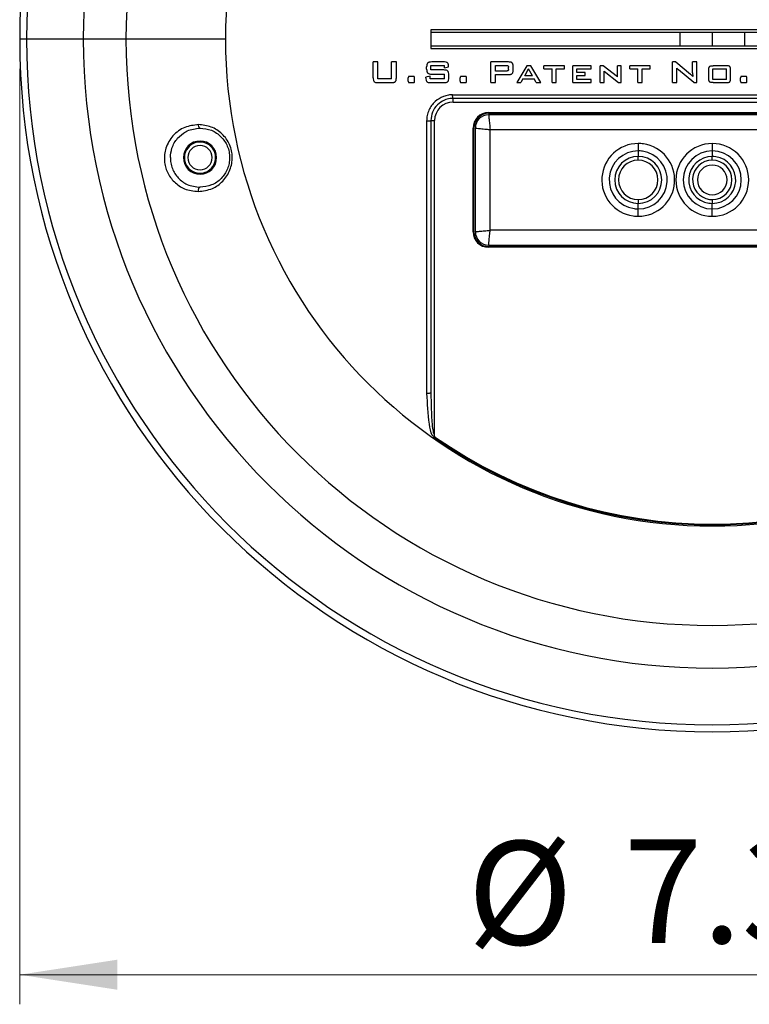
# Model space of a CAD drawing. Units: inches. Extents: x 0.1 to 16.9, y 0.1 to 10.9.
# Drawn here: x 4.5 to 5.5, y 7.5 to 8.8 of the extents above; entities that cross this region are included whole.
import ezdxf

# ---------------------------------------------------------------- set-up
doc = ezdxf.new("R2010")
doc.units = ezdxf.units.IN
doc.header["$MEASUREMENT"] = 0
doc.styles.add('SLDTEXTSTYLE0', font='TXT', dxfattribs={"width": 0.75})
doc.dimstyles.new('SLDDIMSTYLE0', dxfattribs={"dimtxt": 0.137795, "dimasz": 0.13, "dimexe": 0, "dimexo": 0.0625, "dimgap": 0.034449, "dimtad": 1, "dimlfac": 4, "dimrnd": 1e-09, "dimzin": 12, "dimdsep": 46, "dimtxsty": 'SLDTEXTSTYLE0', "dimsah": 1, "dimcen": 0.09, "dimadec": 0, "dimazin": 3, "dimtfac": 1, "dimtofl": 0, "dimtmove": 0, "dimatfit": 3, "dimfxl": 0, "dimfrac": 2, "dimtolj": 1, "dimtzin": 12, "dimarcsym": 0})

# ---------------------------------------------------------------- blocks, each defined once
blk = doc.blocks.new('_D_1')
at = {"color": 7, "linetype": 'Continuous', "lineweight": 0}
for p, q in [((4.4843, 8.7066), (4.4843, 7.4631)), ((6.3253, 8.7066), (6.3253, 7.4631)), ((4.4843, 7.5024), (6.3253, 7.5024))]:
    blk.add_line(p, q, dxfattribs=at)
at = {"color": 7, "linetype": 'Continuous', "lineweight": 18}
for points in [[(4.4843, 7.5024), (4.6143, 7.4824), (4.6143, 7.5224)], [(6.3253, 7.5024), (6.1953, 7.5224), (6.1953, 7.4824)]]:
    blk.add_solid(points, dxfattribs=at)
at = {"color": 7, "linetype": 'Continuous', "lineweight": 18, "char_height": 0.1378, "attachment_point": 1, "style": 'SLDTEXTSTYLE0'}
for s, insert in [('%%c', (5.0794, 7.6801)), ('7.36', (5.2872, 7.6822))]:
    blk.add_mtext(s, dxfattribs=dict(at, insert=insert))

msp = doc.modelspace()

# ---------------------------------------------------------------- linework, layer by layer
at = {"color": 7, "linetype": 'Continuous', "lineweight": 25}
for p, q in [((5.0308, 8.7582), (5.0308, 8.7337)), ((4.5689, 8.7459), (4.4935, 8.7459)), ((4.6255, 8.7459), (4.5689, 8.7459)), ((4.7578, 8.7459), (4.6255, 8.7459)), ((5.0308, 8.7553), (5.3617, 8.7553)), ((5.3617, 8.7553), (5.3617, 8.7366)), ((5.3617, 8.7553), (5.4048, 8.7553)), ((5.4048, 8.7553), (5.4048, 8.7366)), ((5.4048, 8.7553), (5.4479, 8.7553)), ((5.4479, 8.7366), (5.4479, 8.7553)), ((5.4479, 8.7553), (5.7788, 8.7553)), ((5.3617, 8.7366), (5.0308, 8.7366)), ((5.4048, 8.7366), (5.3617, 8.7366)), ((5.4479, 8.7366), (5.4048, 8.7366)), ((5.7788, 8.7366), (5.4479, 8.7366)), ((4.954, 8.6947), (4.954, 8.7157)), ((4.9604, 8.7157), (4.954, 8.7157)), ((4.9604, 8.6934), (4.9604, 8.7157)), ((4.985, 8.7157), (4.9786, 8.7157)), ((4.9786, 8.6934), (4.9786, 8.7157)), ((4.985, 8.6947), (4.985, 8.7157)), ((5.0252, 8.7061), (5.0252, 8.7092)), ((5.0308, 8.705), (5.0308, 8.7109)), ((5.0308, 8.7109), (5.0488, 8.7109)), ((5.0479, 8.705), (5.0308, 8.705)), ((5.0476, 8.7157), (5.032, 8.7157)), ((5.0488, 8.7077), (5.0488, 8.7109)), ((5.0488, 8.7077), (5.0544, 8.7091)), ((5.0544, 8.7091), (5.0544, 8.7096)), ((5.134, 8.7157), (5.1105, 8.7157)), ((5.1105, 8.6882), (5.1105, 8.7157)), ((5.1167, 8.7036), (5.1167, 8.7109)), ((5.1167, 8.7109), (5.1311, 8.7109)), ((5.1311, 8.7036), (5.1167, 8.7036)), ((5.134, 8.7058), (5.134, 8.7088)), ((5.1402, 8.7042), (5.1402, 8.7104)), ((5.1582, 8.7107), (5.1449, 8.6882)), ((5.1555, 8.6972), (5.1606, 8.7066)), ((5.1635, 8.7107), (5.1582, 8.7107)), ((5.1659, 8.6972), (5.1606, 8.7066)), ((5.1771, 8.6882), (5.1635, 8.7107)), ((5.2083, 8.7107), (5.181, 8.7107)), ((5.181, 8.7067), (5.181, 8.7107)), ((5.181, 8.7067), (5.1919, 8.7067)), ((5.1919, 8.6882), (5.1919, 8.7067)), ((5.1974, 8.6882), (5.1974, 8.7067)), ((5.1974, 8.7067), (5.2083, 8.7067)), ((5.2083, 8.7067), (5.2083, 8.7107)), ((5.2437, 8.7107), (5.2195, 8.7107)), ((5.2195, 8.6882), (5.2195, 8.7107)), ((5.225, 8.7018), (5.225, 8.7067)), ((5.225, 8.7067), (5.2437, 8.7067)), ((5.2437, 8.7067), (5.2437, 8.7107)), ((5.2598, 8.7107), (5.256, 8.7107)), ((5.256, 8.6882), (5.256, 8.7107)), ((5.2789, 8.6958), (5.2598, 8.7107)), ((5.2839, 8.7107), (5.2789, 8.7107)), ((5.2789, 8.6958), (5.2789, 8.7107)), ((5.2839, 8.6882), (5.2839, 8.7107)), ((5.3224, 8.7107), (5.2951, 8.7107)), ((5.2951, 8.7067), (5.2951, 8.7107)), ((5.2951, 8.7067), (5.306, 8.7067)), ((5.306, 8.6882), (5.306, 8.7067)), ((5.3115, 8.6882), (5.3115, 8.7067)), ((5.3115, 8.7067), (5.3224, 8.7067)), ((5.3224, 8.7067), (5.3224, 8.7107)), ((5.3565, 8.7157), (5.3521, 8.7157)), ((5.3521, 8.6882), (5.3521, 8.7157)), ((5.3565, 8.7157), (5.3758, 8.6995)), ((5.3578, 8.7031), (5.3575, 8.7074)), ((5.3575, 8.7074), (5.3599, 8.7052)), ((5.3801, 8.6882), (5.3599, 8.7052)), ((5.3844, 8.7157), (5.3787, 8.7157)), ((5.3787, 8.7012), (5.3787, 8.7157)), ((5.3844, 8.6882), (5.3844, 8.7157)), ((5.4, 8.6935), (5.4, 8.7054)), ((5.4055, 8.6925), (5.4055, 8.7066)), ((5.4055, 8.7066), (5.4237, 8.7066)), ((5.4233, 8.7107), (5.4059, 8.7107)), ((5.4237, 8.6925), (5.4237, 8.7066)), ((5.4292, 8.6935), (5.4292, 8.7054)), ((4.9786, 8.6934), (4.9604, 8.6934)), ((5.0008, 8.6902), (5.0008, 8.6945)), ((5.0078, 8.6964), (5.0031, 8.6964)), ((5.0091, 8.6902), (5.0091, 8.6945)), ((5.0297, 8.6966), (5.0241, 8.6954)), ((5.0241, 8.6947), (5.0241, 8.6954)), ((5.0297, 8.6934), (5.0297, 8.6966)), ((5.0491, 8.6934), (5.0297, 8.6934)), ((5.032, 8.6996), (5.0491, 8.6996)), ((5.0491, 8.6934), (5.0491, 8.6996)), ((5.0548, 8.6947), (5.0548, 8.6985)), ((5.0698, 8.6902), (5.0698, 8.6945)), ((5.0768, 8.6964), (5.0721, 8.6964)), ((5.0781, 8.6902), (5.0781, 8.6945)), ((5.1167, 8.6882), (5.1167, 8.6989)), ((5.1167, 8.6989), (5.1339, 8.6989)), ((5.1532, 8.6931), (5.1504, 8.6882)), ((5.1532, 8.6931), (5.1681, 8.6931)), ((5.1659, 8.6972), (5.1555, 8.6972)), ((5.1709, 8.6882), (5.1681, 8.6931)), ((5.2359, 8.7018), (5.225, 8.7018)), ((5.225, 8.6924), (5.225, 8.6979)), ((5.225, 8.6979), (5.2359, 8.6979)), ((5.2439, 8.6924), (5.225, 8.6924)), ((5.2359, 8.6979), (5.2359, 8.7018)), ((5.2439, 8.6882), (5.2439, 8.6924)), ((5.261, 8.6882), (5.261, 8.7034)), ((5.261, 8.7034), (5.2801, 8.6882)), ((5.3578, 8.6882), (5.3578, 8.7031)), ((5.379, 8.6964), (5.3758, 8.6994)), ((5.3787, 8.7012), (5.379, 8.6964)), ((5.4237, 8.6925), (5.4055, 8.6925)), ((5.4425, 8.6902), (5.4425, 8.6945)), ((5.4495, 8.6964), (5.4447, 8.6964)), ((5.4507, 8.6902), (5.4507, 8.6945)), ((4.9608, 8.6882), (4.9781, 8.6882)), ((5.0021, 8.6882), (5.0069, 8.6882)), ((5.0309, 8.6882), (5.0478, 8.6882)), ((5.0711, 8.6882), (5.0759, 8.6882)), ((5.1105, 8.6882), (5.1167, 8.6882)), ((5.1449, 8.6882), (5.1504, 8.6882)), ((5.1709, 8.6882), (5.1771, 8.6882)), ((5.1919, 8.6882), (5.1974, 8.6882)), ((5.2195, 8.6882), (5.2439, 8.6882)), ((5.256, 8.6882), (5.261, 8.6882)), ((5.2801, 8.6882), (5.2839, 8.6882)), ((5.306, 8.6882), (5.3115, 8.6882)), ((5.3521, 8.6882), (5.3578, 8.6882)), ((5.3801, 8.6882), (5.3844, 8.6882)), ((5.4059, 8.6882), (5.4233, 8.6882)), ((5.4437, 8.6882), (5.4485, 8.6882)), ((5.0597, 8.672), (5.7499, 8.672)), ((5.7493, 8.6672), (5.0603, 8.6672)), ((5.0603, 8.6623), (5.0603, 8.6672)), ((5.0603, 8.6623), (5.7493, 8.6623)), ((5.1076, 8.6485), (5.702, 8.6485)), ((5.1076, 8.6475), (5.1076, 8.6485)), ((5.1076, 8.6475), (5.702, 8.6475)), ((5.702, 8.6455), (5.1076, 8.6455)), ((5.0252, 8.6375), (5.0252, 8.2751)), ((5.0308, 8.6377), (5.0308, 8.2759)), ((5.0308, 8.6377), (5.0357, 8.6377)), ((5.0357, 8.2176), (5.0357, 8.6377)), ((5.0868, 8.49), (5.0868, 8.6278)), ((5.0868, 8.6278), (5.0879, 8.6278)), ((5.0879, 8.49), (5.0879, 8.6278)), ((5.0898, 8.6278), (5.0898, 8.49)), ((5.1095, 8.492), (5.1095, 8.6259)), ((5.1095, 8.6259), (5.7001, 8.6259)), ((5.3064, 8.6073), (5.3064, 8.5975)), ((5.4048, 8.6073), (5.4048, 8.5975)), ((5.3064, 8.5975), (5.3064, 8.5901)), ((5.3064, 8.5852), (5.3064, 8.5901)), ((5.4048, 8.5975), (5.4048, 8.5901)), ((5.4048, 8.5852), (5.4048, 8.5901)), ((5.3064, 8.5327), (5.3064, 8.5278)), ((5.3064, 8.5203), (5.3064, 8.5278)), ((5.3064, 8.5105), (5.3064, 8.5203)), ((5.4048, 8.5327), (5.4048, 8.5278)), ((5.4048, 8.5203), (5.4048, 8.5278)), ((5.4048, 8.5105), (5.4048, 8.5203)), ((5.0879, 8.49), (5.0868, 8.49)), ((5.7001, 8.492), (5.1095, 8.492)), ((5.1076, 8.4723), (5.702, 8.4723)), ((5.1076, 8.4693), (5.1076, 8.4703)), ((5.702, 8.4703), (5.1076, 8.4703)), ((5.702, 8.4693), (5.1076, 8.4693))]:
    msp.add_line(p, q, dxfattribs=at)
at = {"color": 8, "linetype": 'Continuous', "lineweight": 25}
msp.add_line((4.4935, 8.7459), (4.4843, 8.7459), dxfattribs=at)
at = {"color": 7, "linetype": 'Continuous', "lineweight": 25}
for centre, radius, start, end in [((5.4048, 8.7459), 0.9205, 360, 180), ((5.4048, 8.7459), 0.9113, 0, 180), ((5.4048, 8.7459), 0.8359, 0, 180), ((5.4048, 8.7459), 0.7792, 0, 180), ((5.4048, 8.7459), 0.647, 0, 180), ((5.4048, 8.7459), 0.9205, 180, 360), ((5.4048, 8.7459), 0.9113, 180, 270), ((5.4048, 8.7459), 0.9113, 180, 0), ((5.4048, 8.7459), 0.8359, 180, 0), ((5.4048, 8.7459), 0.7792, 180, 0), ((5.4048, 8.7459), 0.647, 180, 0), ((5.4048, 8.7459), 0.9113, 270, 0), ((5.0603, 8.6377), 0.0246, 90, 180), ((5.1076, 8.6278), 0.0207, 90, 180), ((5.1076, 8.6278), 0.0197, 90, 180), ((5.1076, 8.6278), 0.0177, 90, 180), ((4.724, 8.5885), 0.0221, 90, 180), ((4.724, 8.5885), 0.0207, 90, 209.8534), ((4.724, 8.5885), 0.0162, 90, 270), ((4.724, 8.5885), 0.0221, 0, 90), ((4.724, 8.5885), 0.0207, 307.9147, 90), ((4.724, 8.5885), 0.0162, 270, 90), ((5.3064, 8.5589), 0.0484, 90, 261.7884), ((5.3064, 8.5589), 0.0484, 81.7884, 90), ((5.3064, 8.5589), 0.0484, 270, 81.7884), ((5.4048, 8.5589), 0.0484, 90, 270), ((5.4048, 8.5589), 0.0484, 270, 90), ((4.724, 8.5885), 0.0221, 180, 270), ((4.724, 8.5885), 0.0221, 270, 0), ((5.3064, 8.5589), 0.0386, 90, 261.7884), ((5.3064, 8.5589), 0.0312, 90, 270), ((5.3064, 8.5589), 0.0386, 81.7884, 90), ((5.3064, 8.5589), 0.0386, 270, 81.7884), ((5.3064, 8.5589), 0.0312, 270, 90), ((5.4048, 8.5589), 0.0386, 90, 270), ((5.4048, 8.5589), 0.0312, 90, 261.6954), ((5.4048, 8.5589), 0.0386, 270, 90), ((5.4048, 8.5589), 0.0312, 81.6954, 90), ((5.4048, 8.5589), 0.0312, 270, 81.6954), ((4.724, 8.5885), 0.0207, 209.8534, 307.9147), ((5.3064, 8.5589), 0.0262, 90, 270), ((5.3064, 8.5589), 0.0262, 270, 90), ((5.4048, 8.5589), 0.0262, 90, 261.6954), ((5.4048, 8.5589), 0.0197, 90, 270), ((5.4048, 8.5589), 0.0262, 270, 90), ((5.4048, 8.5589), 0.0197, 270, 90), ((5.3064, 8.5589), 0.0386, 261.7884, 270), ((5.4048, 8.5589), 0.0312, 261.6954, 270), ((5.4048, 8.5589), 0.0262, 261.6954, 270), ((5.3064, 8.5589), 0.0484, 261.7884, 270), ((5.1076, 8.49), 0.0207, 180, 270), ((5.1076, 8.49), 0.0197, 180, 270), ((5.1076, 8.49), 0.0177, 180, 270), ((5.4048, 8.7459), 0.6457, 235.0616, 304.9384), ((5.4048, 8.7459), 0.6445, 235.0616, 304.9384)]:
    msp.add_arc(centre, radius, start, end, dxfattribs=at)
for points, knots in [([(5.7788, 8.7582), (5.7168, 8.7582), (5.5926, 8.7582), (5.4048, 8.7582), (5.217, 8.7582), (5.0928, 8.7582), (5.0308, 8.7582)], [0, 0, 0, 0, 0.249756, 0.500013, 0.750225, 1, 1, 1, 1]), ([(5.0308, 8.7336), (5.0928, 8.7336), (5.217, 8.7337), (5.4048, 8.7337), (5.5926, 8.7337), (5.7168, 8.7336), (5.7788, 8.7336)], [0, 0, 0, 0, 0.249756, 0.500013, 0.750222, 1, 1, 1, 1]), ([(5.032, 8.7157), (5.0309, 8.7157), (5.0293, 8.7156), (5.0274, 8.7149), (5.0265, 8.7143), (5.0258, 8.7134), (5.0253, 8.7117), (5.0252, 8.7102), (5.0252, 8.7092)], [0, 0, 0, 0, 0.312022, 0.428727, 0.526011, 0.616304, 0.722488, 1, 1, 1, 1]), ([(5.0252, 8.7061), (5.0252, 8.7051), (5.0253, 8.7036), (5.0259, 8.7019), (5.0266, 8.7009), (5.0277, 8.7002), (5.0295, 8.6997), (5.031, 8.6996), (5.032, 8.6996)], [0, 0, 0, 0, 0.285036, 0.394391, 0.488219, 0.600103, 0.736297, 1, 1, 1, 1]), ([(5.0544, 8.7096), (5.0544, 8.7105), (5.0543, 8.7118), (5.0537, 8.7134), (5.053, 8.7145), (5.0519, 8.7151), (5.05, 8.7157), (5.0486, 8.7157), (5.0476, 8.7157)], [0, 0, 0, 0, 0.237657, 0.365883, 0.474053, 0.588084, 0.724412, 1, 1, 1, 1]), ([(5.0548, 8.6985), (5.0547, 8.6995), (5.0547, 8.701), (5.054, 8.7027), (5.0533, 8.7037), (5.0522, 8.7044), (5.0504, 8.7049), (5.0489, 8.7049), (5.0479, 8.705)], [0, 0, 0, 0, 0.283788, 0.393094, 0.487304, 0.599325, 0.735555, 1, 1, 1, 1]), ([(5.1311, 8.7109), (5.1315, 8.7109), (5.1321, 8.7109), (5.1328, 8.7108), (5.1333, 8.7106), (5.1336, 8.7102), (5.134, 8.7096), (5.134, 8.7091), (5.134, 8.7088)], [0, 0, 0, 0, 0.269772, 0.407707, 0.518957, 0.631533, 0.757563, 1, 1, 1, 1]), ([(5.134, 8.7058), (5.134, 8.7055), (5.134, 8.7049), (5.1336, 8.7043), (5.1333, 8.704), (5.1328, 8.7038), (5.1321, 8.7036), (5.1315, 8.7036), (5.1311, 8.7036)], [0, 0, 0, 0, 0.241982, 0.36886, 0.480852, 0.592608, 0.730411, 1, 1, 1, 1]), ([(5.1339, 8.6989), (5.1348, 8.6989), (5.1362, 8.6989), (5.1378, 8.6995), (5.1387, 8.7001), (5.1394, 8.7009), (5.14, 8.7023), (5.1401, 8.7034), (5.1402, 8.7042)], [0, 0, 0, 0, 0.289568, 0.416337, 0.526782, 0.636656, 0.761382, 1, 1, 1, 1]), ([(5.1402, 8.7104), (5.1401, 8.7111), (5.14, 8.7123), (5.1394, 8.7137), (5.1387, 8.7145), (5.1378, 8.7151), (5.1363, 8.7156), (5.135, 8.7156), (5.134, 8.7157)], [0, 0, 0, 0, 0.241209, 0.367608, 0.478955, 0.581132, 0.699211, 1, 1, 1, 1]), ([(5.4, 8.7054), (5.4001, 8.7063), (5.4001, 8.7075), (5.4007, 8.7089), (5.4012, 8.7097), (5.4022, 8.7103), (5.4038, 8.7107), (5.405, 8.7107), (5.4059, 8.7107)], [0, 0, 0, 0, 0.276855, 0.384465, 0.478059, 0.591175, 0.728414, 1, 1, 1, 1]), ([(5.4292, 8.7054), (5.4291, 8.7063), (5.4291, 8.7075), (5.4286, 8.7089), (5.428, 8.7097), (5.427, 8.7103), (5.4254, 8.7107), (5.4242, 8.7107), (5.4233, 8.7107)], [0, 0, 0, 0, 0.278898, 0.386651, 0.479913, 0.592489, 0.729996, 1, 1, 1, 1]), ([(4.954, 8.6947), (4.954, 8.6936), (4.9541, 8.6921), (4.9547, 8.6904), (4.9554, 8.6894), (4.9565, 8.6887), (4.9583, 8.6882), (4.9598, 8.6882), (4.9608, 8.6882)], [0, 0, 0, 0, 0.28364, 0.392885, 0.487028, 0.599161, 0.735312, 1, 1, 1, 1]), ([(4.9781, 8.6882), (4.9792, 8.6882), (4.9809, 8.6883), (4.9827, 8.6889), (4.9837, 8.6896), (4.9843, 8.6905), (4.9849, 8.6922), (4.9849, 8.6936), (4.985, 8.6947)], [0, 0, 0, 0, 0.31472, 0.432065, 0.529492, 0.618955, 0.724302, 1, 1, 1, 1]), ([(5.0031, 8.6964), (5.0029, 8.6964), (5.0026, 8.6964), (5.0022, 8.6964), (5.002, 8.6964), (5.0016, 8.6964), (5.0013, 8.6962), (5.0011, 8.696), (5.001, 8.6958), (5.0008, 8.6953), (5.0008, 8.6948), (5.0008, 8.6945)], [0, 0, 0, 0, 0.1804489, 0.2365835, 0.2700123, 0.4081255, 0.5103384, 0.5622623, 0.6166124, 0.7410215, 1, 1, 1, 1]), ([(5.0091, 8.6945), (5.0091, 8.6946), (5.0091, 8.6949), (5.0091, 8.6951), (5.0091, 8.6953), (5.0091, 8.6956), (5.009, 8.6959), (5.0088, 8.6961), (5.0085, 8.6963), (5.0082, 8.6964), (5.008, 8.6964), (5.0078, 8.6964)], [0, 0, 0, 0, 0.182175, 0.237265, 0.268368, 0.407651, 0.516529, 0.632747, 0.745814, 0.865461, 1, 1, 1, 1]), ([(5.0241, 8.6947), (5.0241, 8.6936), (5.0241, 8.6921), (5.0248, 8.6904), (5.0255, 8.6894), (5.0266, 8.6887), (5.0284, 8.6882), (5.0299, 8.6882), (5.0309, 8.6882)], [0, 0, 0, 0, 0.283091, 0.392207, 0.486326, 0.598509, 0.734805, 1, 1, 1, 1]), ([(5.0478, 8.6882), (5.049, 8.6882), (5.0506, 8.6883), (5.0525, 8.6889), (5.0535, 8.6896), (5.0541, 8.6905), (5.0547, 8.6922), (5.0547, 8.6936), (5.0548, 8.6947)], [0, 0, 0, 0, 0.314424, 0.431752, 0.529197, 0.619433, 0.725043, 1, 1, 1, 1]), ([(5.0721, 8.6964), (5.0719, 8.6964), (5.0716, 8.6964), (5.0712, 8.6964), (5.071, 8.6964), (5.0706, 8.6964), (5.0703, 8.6962), (5.0701, 8.696), (5.07, 8.6958), (5.0698, 8.6953), (5.0698, 8.6948), (5.0698, 8.6945)], [0, 0, 0, 0, 0.180796, 0.236835, 0.269989, 0.408079, 0.510418, 0.562194, 0.616515, 0.741152, 1, 1, 1, 1]), ([(5.0781, 8.6945), (5.0781, 8.6946), (5.0781, 8.6949), (5.0781, 8.6951), (5.0781, 8.6953), (5.0781, 8.6956), (5.078, 8.6959), (5.0778, 8.6961), (5.0775, 8.6963), (5.0772, 8.6964), (5.077, 8.6964), (5.0768, 8.6964)], [0, 0, 0, 0, 0.181979, 0.237032, 0.268139, 0.407369, 0.516096, 0.632576, 0.745767, 0.865451, 1, 1, 1, 1]), ([(5.4059, 8.6882), (5.405, 8.6882), (5.4037, 8.6882), (5.4021, 8.6886), (5.4012, 8.6892), (5.4006, 8.69), (5.4001, 8.6914), (5.4001, 8.6926), (5.4, 8.6935)], [0, 0, 0, 0, 0.274033, 0.410997, 0.524814, 0.617258, 0.724107, 1, 1, 1, 1]), ([(5.4233, 8.6882), (5.4242, 8.6882), (5.4255, 8.6882), (5.4271, 8.6886), (5.428, 8.6892), (5.4286, 8.69), (5.4291, 8.6914), (5.4291, 8.6926), (5.4292, 8.6935)], [0, 0, 0, 0, 0.274133, 0.4116674, 0.5255314, 0.6180826, 0.7248813, 1, 1, 1, 1]), ([(5.4447, 8.6964), (5.4445, 8.6964), (5.4442, 8.6964), (5.4439, 8.6964), (5.4436, 8.6964), (5.4432, 8.6964), (5.4429, 8.6962), (5.4427, 8.696), (5.4426, 8.6958), (5.4424, 8.6953), (5.4425, 8.6948), (5.4425, 8.6945)], [0, 0, 0, 0, 0.18265, 0.238205, 0.269932, 0.407987, 0.510575, 0.562023, 0.616269, 0.741394, 1, 1, 1, 1]), ([(5.4507, 8.6945), (5.4507, 8.6946), (5.4507, 8.6949), (5.4507, 8.6951), (5.4507, 8.6953), (5.4507, 8.6956), (5.4506, 8.6959), (5.4504, 8.6961), (5.4501, 8.6963), (5.4498, 8.6964), (5.4496, 8.6964), (5.4495, 8.6964)], [0, 0, 0, 0, 0.18113, 0.236011, 0.267111, 0.406005, 0.514154, 0.631329, 0.745018, 0.865085, 1, 1, 1, 1]), ([(5.0008, 8.6902), (5.0008, 8.69), (5.0008, 8.6898), (5.0008, 8.6895), (5.0008, 8.6894), (5.0008, 8.6893), (5.0009, 8.6891), (5.001, 8.6888), (5.0012, 8.6885), (5.0014, 8.6883), (5.0018, 8.6882), (5.002, 8.6882), (5.0021, 8.6882)], [0, 0, 0, 0, 0.197771, 0.24965, 0.267994, 0.270193, 0.398741, 0.517569, 0.636827, 0.750541, 0.868624, 1, 1, 1, 1]), ([(5.0069, 8.6882), (5.0071, 8.6882), (5.0074, 8.6882), (5.0079, 8.6882), (5.0083, 8.6883), (5.0087, 8.6884), (5.0088, 8.6886), (5.009, 8.6888), (5.0091, 8.6894), (5.0091, 8.6898), (5.0091, 8.6902)], [0, 0, 0, 0, 0.179152, 0.269958, 0.408071, 0.510515, 0.56196, 0.616185, 0.741226, 1, 1, 1, 1]), ([(5.0698, 8.6902), (5.0698, 8.69), (5.0698, 8.6898), (5.0698, 8.6895), (5.0698, 8.6894), (5.0698, 8.6893), (5.0699, 8.6891), (5.07, 8.6888), (5.0702, 8.6885), (5.0705, 8.6883), (5.0708, 8.6882), (5.071, 8.6882), (5.0711, 8.6882)], [0, 0, 0, 0, 0.197618, 0.249435, 0.267741, 0.269928, 0.398468, 0.517183, 0.636669, 0.750484, 0.868596, 1, 1, 1, 1]), ([(5.0759, 8.6882), (5.0761, 8.6882), (5.0764, 8.6882), (5.0769, 8.6882), (5.0773, 8.6883), (5.0777, 8.6884), (5.0778, 8.6886), (5.078, 8.6888), (5.0781, 8.6894), (5.0781, 8.6898), (5.0781, 8.6902)], [0, 0, 0, 0, 0.17955, 0.269928, 0.408011, 0.510585, 0.561885, 0.616082, 0.741345, 1, 1, 1, 1]), ([(5.4425, 8.6902), (5.4425, 8.69), (5.4425, 8.6898), (5.4425, 8.6895), (5.4425, 8.6894), (5.4425, 8.6893), (5.4425, 8.6891), (5.4426, 8.6888), (5.4428, 8.6885), (5.4431, 8.6883), (5.4434, 8.6882), (5.4436, 8.6882), (5.4437, 8.6882)], [0, 0, 0, 0, 0.197066, 0.248646, 0.26679, 0.268926, 0.397114, 0.515472, 0.635666, 0.749933, 0.868337, 1, 1, 1, 1]), ([(5.4485, 8.6882), (5.4487, 8.6882), (5.449, 8.6882), (5.4493, 8.6882), (5.4496, 8.6882), (5.45, 8.6883), (5.4503, 8.6884), (5.4505, 8.6886), (5.4506, 8.6888), (5.4507, 8.6894), (5.4507, 8.6898), (5.4507, 8.6902)], [0, 0, 0, 0, 0.181651, 0.237428, 0.269861, 0.407903, 0.51072, 0.561701, 0.615823, 0.741553, 1, 1, 1, 1]), ([(5.0597, 8.672), (5.0578, 8.672), (5.0537, 8.6719), (5.0457, 8.6691), (5.0354, 8.6638), (5.0289, 8.6537), (5.0254, 8.6447), (5.0252, 8.6398), (5.0252, 8.6375)], [0, 0, 0, 0, 0.102792, 0.229148, 0.468346, 0.730829, 0.871919, 1, 1, 1, 1]), ([(5.0603, 8.6672), (5.059, 8.6671), (5.0551, 8.667), (5.0476, 8.6649), (5.039, 8.6592), (5.0321, 8.6493), (5.0312, 8.6416), (5.0308, 8.6377)], [0, 0, 0, 0, 0.087881, 0.250798, 0.500714, 0.750488, 1, 1, 1, 1]), ([(5.1076, 8.6455), (5.1076, 8.6453), (5.1076, 8.6449), (5.1079, 8.6424), (5.1082, 8.6391), (5.1087, 8.6336), (5.1093, 8.6284), (5.1095, 8.6259)], [0, 0, 0, 0, 0.242774, 0.36998, 0.500741, 0.750374, 1, 1, 1, 1]), ([(5.1076, 8.6455), (5.1076, 8.6453), (5.1076, 8.6449), (5.1079, 8.6424), (5.1082, 8.6391), (5.1087, 8.6336), (5.1093, 8.6284), (5.1095, 8.6259)], [0, 0, 0, 0, 0.242774, 0.36998, 0.500741, 0.750374, 1, 1, 1, 1]), ([(4.7219, 8.6324), (4.7157, 8.6316), (4.7029, 8.6299), (4.6874, 8.6187), (4.6793, 8.6049), (4.6766, 8.5929), (4.6765, 8.5844), (4.6778, 8.5763), (4.6805, 8.5688), (4.6846, 8.562), (4.6917, 8.5539), (4.7038, 8.5453), (4.7153, 8.5441), (4.7216, 8.5435)], [0, 0, 0, 0, 0.134694, 0.280985, 0.417419, 0.475709, 0.532769, 0.584778, 0.635602, 0.687622, 0.743078, 0.859498, 1, 1, 1, 1]), ([(4.6846, 8.5885), (4.685, 8.5929), (4.6861, 8.6027), (4.6936, 8.6147), (4.7014, 8.6211), (4.7062, 8.6236), (4.712, 8.6264), (4.718, 8.6271), (4.724, 8.6278)], [0, 0, 0, 0, 0.19519, 0.436527, 0.670984, 0.70625, 0.711229, 1, 1, 1, 1]), ([(4.7216, 8.5435), (4.728, 8.5442), (4.7398, 8.5456), (4.7525, 8.5549), (4.7599, 8.564), (4.7639, 8.572), (4.7664, 8.5805), (4.7672, 8.5891), (4.7662, 8.5977), (4.7634, 8.6059), (4.7592, 8.6136), (4.7515, 8.6223), (4.7388, 8.6307), (4.7276, 8.6318), (4.7219, 8.6324)], [0, 0, 0, 0, 0.148901, 0.271635, 0.334771, 0.39844, 0.458472, 0.516845, 0.574694, 0.633905, 0.693102, 0.752143, 0.874112, 1, 1, 1, 1]), ([(4.724, 8.6278), (4.7238, 8.6278), (4.7235, 8.6279), (4.7229, 8.6284), (4.7224, 8.6293), (4.722, 8.6308), (4.7219, 8.6319), (4.7219, 8.6324)], [0, 0, 0, 0, 0.1505826, 0.295327, 0.5561667, 0.7743458, 1, 1, 1, 1]), ([(4.724, 8.6278), (4.7291, 8.6273), (4.7367, 8.6265), (4.746, 8.6214), (4.7519, 8.6165), (4.7568, 8.6105), (4.7605, 8.6038), (4.7629, 8.5963), (4.7632, 8.5911), (4.7633, 8.5885)], [0, 0, 0, 0, 0.264804, 0.39094, 0.51592, 0.635346, 0.755431, 0.876785, 1, 1, 1, 1]), ([(5.0898, 8.6278), (5.09, 8.6278), (5.0904, 8.6278), (5.0931, 8.6275), (5.0967, 8.6271), (5.1003, 8.6268), (5.1046, 8.6263), (5.1079, 8.626), (5.1095, 8.6259)], [0, 0, 0, 0, 0.1874799, 0.4160411, 0.5463976, 0.6871739, 0.8383743, 1, 1, 1, 1]), ([(5.0898, 8.6278), (5.09, 8.6278), (5.0904, 8.6278), (5.0931, 8.6275), (5.0967, 8.6271), (5.1003, 8.6268), (5.1046, 8.6263), (5.1079, 8.626), (5.1095, 8.6259)], [0, 0, 0, 0, 0.1874799, 0.4160411, 0.5463976, 0.6871739, 0.8383743, 1, 1, 1, 1]), ([(4.6846, 8.5885), (4.6847, 8.5862), (4.6849, 8.5813), (4.6871, 8.574), (4.6905, 8.5673), (4.6966, 8.5594), (4.7076, 8.5511), (4.7181, 8.5498), (4.724, 8.5491)], [0, 0, 0, 0, 0.103543, 0.220197, 0.330301, 0.446545, 0.693518, 1, 1, 1, 1]), ([(4.7633, 8.5885), (4.7632, 8.5859), (4.7629, 8.5808), (4.7598, 8.5709), (4.7525, 8.5599), (4.7393, 8.5508), (4.7292, 8.5497), (4.724, 8.5491)], [0, 0, 0, 0, 0.115574, 0.231848, 0.467828, 0.725278, 1, 1, 1, 1]), ([(4.724, 8.5491), (4.7238, 8.5491), (4.7234, 8.549), (4.7227, 8.5485), (4.7221, 8.5475), (4.7217, 8.546), (4.7215, 8.5446), (4.7216, 8.5438), (4.7216, 8.5435)], [0, 0, 0, 0, 0.139183, 0.270381, 0.500003, 0.729628, 0.860823, 1, 1, 1, 1]), ([(5.0898, 8.49), (5.0901, 8.4901), (5.0905, 8.4901), (5.093, 8.4903), (5.0963, 8.4907), (5.1018, 8.4912), (5.107, 8.4917), (5.1095, 8.492)], [0, 0, 0, 0, 0.2427738, 0.3699801, 0.5007408, 0.7503739, 1, 1, 1, 1]), ([(5.0898, 8.49), (5.0901, 8.4901), (5.0905, 8.4901), (5.093, 8.4903), (5.0963, 8.4907), (5.1018, 8.4912), (5.107, 8.4917), (5.1095, 8.492)], [0, 0, 0, 0, 0.2427738, 0.3699801, 0.5007408, 0.7503739, 1, 1, 1, 1]), ([(5.1076, 8.4723), (5.1076, 8.4725), (5.1076, 8.4728), (5.1079, 8.4756), (5.1083, 8.4791), (5.1086, 8.4827), (5.109, 8.4871), (5.1094, 8.4903), (5.1095, 8.492)], [0, 0, 0, 0, 0.18748, 0.416041, 0.546398, 0.687174, 0.838374, 1, 1, 1, 1]), ([(5.1076, 8.4723), (5.1076, 8.4725), (5.1076, 8.4728), (5.1079, 8.4756), (5.1083, 8.4791), (5.1086, 8.4827), (5.109, 8.4871), (5.1094, 8.4903), (5.1095, 8.492)], [0, 0, 0, 0, 0.18748, 0.416041, 0.546398, 0.687174, 0.838374, 1, 1, 1, 1]), ([(5.0252, 8.2751), (5.0258, 8.2616), (5.0268, 8.2432), (5.0301, 8.2225), (5.0342, 8.2176), (5.035, 8.2166)], [0, 0, 0, 0, 0.6844092, 0.9377419, 1, 1, 1, 1]), ([(5.0308, 8.2759), (5.0311, 8.2617), (5.0314, 8.2446), (5.0333, 8.2251), (5.0349, 8.22), (5.0357, 8.2176)], [0, 0, 0, 0, 0.728399, 0.873701, 1, 1, 1, 1])]:
    msp.add_open_spline(points, degree=3, knots=knots, dxfattribs=at)
for points in [[(5.0603, 8.6672), (5.0602, 8.6673), (5.0601, 8.6674), (5.0599, 8.6685), (5.0597, 8.6701), (5.0597, 8.6713), (5.0597, 8.672)], [(5.0252, 8.6375), (5.0253, 8.6375), (5.0255, 8.6375), (5.0257, 8.6375), (5.0259, 8.6375)], [(5.0259, 8.6375), (5.0265, 8.6375), (5.0278, 8.6375), (5.0294, 8.6375), (5.0306, 8.6376), (5.0307, 8.6376), (5.0308, 8.6377)], [(5.0259, 8.2751), (5.0257, 8.2751), (5.0255, 8.2751), (5.0253, 8.2751), (5.0252, 8.2751)], [(5.0308, 8.2759), (5.0307, 8.2758), (5.0306, 8.2756), (5.0294, 8.2753), (5.0278, 8.2751), (5.0265, 8.2751), (5.0259, 8.2751)], [(5.0357, 8.2176), (5.0356, 8.2174), (5.0354, 8.2171), (5.0351, 8.2168), (5.035, 8.2166)]]:
    msp.add_open_spline(points, degree=3, dxfattribs=at)

# ---------------------------------------------------------------- dimensions: what is measured, and where the dimension line sits
at = {"color": 7, "linetype": 'Continuous', "lineweight": 18}
dim = msp.add_linear_dim(base=(6.3253, 7.5024), p1=(4.4843, 8.7459), p2=(6.3253, 8.7459), text='%%c<>', dimstyle='SLDDIMSTYLE0', dxfattribs=at)
dim.commit()
dim.dimension.update_dxf_attribs({"geometry": '_D_1', "text_midpoint": (5.3614, 7.5024), "dimtype": 160})

doc.saveas('drawing.dxf')
